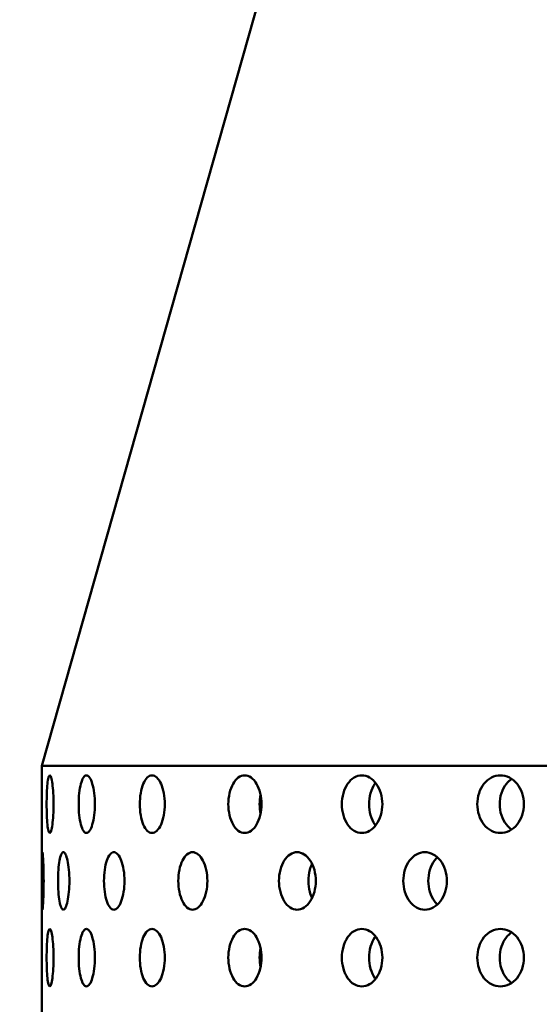
# Model space of a CAD drawing. Units: millimetres. Extents: x 109 to 2203, y 24 to 3157.
# Drawn here: x 380 to 407, y 1027 to 1079 of the extents above; entities that cross this region are included whole.
import ezdxf

# ---------------------------------------------------------------- set-up
doc = ezdxf.new("R2010")
doc.units = ezdxf.units.MM
doc.header["$LTSCALE"] = 11
doc.layers.add('Dimension (ANSI)', color=7, linetype='Continuous', lineweight=25)
doc.layers.add('Visible (ANSI)', color=7, linetype='Continuous', lineweight=50)
doc.styles.add('Note Text (ANSI)', font='tahoma.ttf')
doc.dimstyles.new('Default (ANSI)', dxfattribs={"dimscale": 11, "dimtxt": 2.4892, "dimasz": 2.5, "dimexe": 3.175, "dimexo": 1.5875, "dimgap": 0.8, "dimtad": 0, "dimtih": 1, "dimtoh": 1, "dimdec": 0, "dimrnd": 1e-08, "dimzin": 4, "dimdsep": 46, "dimtxsty": 'Note Text (ANSI)', "dimcen": 0.09, "dimdle": 10, "dimclrd": 7, "dimclre": 7, "dimclrt": 256, "dimadec": 0, "dimazin": 1, "dimtfac": 1.173469, "dimtofl": 0, "dimtmove": 0, "dimatfit": 3, "dimfxl": 1, "dimtolj": 1, "dimtzin": 4, "dimlwd": -1, "dimlwe": -1, "dimarcsym": 0})

# ---------------------------------------------------------------- blocks, each defined once
blk = doc.blocks.new('*D16')
at = {"layer": 'Defpoints', "color": 0, "transparency": 16777216}
for p in [(345.73, 1164.894), (302.878, 764.894), (422.777, 764.894)]:
    blk.add_point(p, dxfattribs=at)
at = {"layer": 'Dimension (ANSI)', "color": 7, "transparency": 16777216}
for p, q in [((328.268, 1164.894), (267.953, 1164.894)), ((302.878, 1137.394), (302.878, 981.858)), ((302.878, 792.394), (302.878, 935.736)), ((405.314, 764.894), (267.953, 764.894))]:
    blk.add_line(p, q, dxfattribs=at)
for points in [[(298.295, 1137.394), (307.461, 1137.394), (302.878, 1164.894)], [(298.295, 792.394), (307.461, 792.394), (302.878, 764.894)]]:
    blk.add_solid(points, dxfattribs=at)
at = {"layer": 'Dimension (ANSI)', "transparency": 16777216, "insert": (229.818, 973.058), "char_height": 27.3812, "attachment_point": 1, "style": 'Note Text (ANSI)'}
blk.add_mtext('\\A1; 365 mm', dxfattribs=at)

msp = doc.modelspace()

# ---------------------------------------------------------------- linework, layer by layer
at = {"layer": 'Visible (ANSI)'}
for p, q in [((406.23, 1129.894), (380.73, 1039.894)), ((495.73, 1039.894), (380.73, 1039.894)), ((380.73, 1039.894), (380.73, 798.894))]:
    msp.add_line(p, q, dxfattribs=at)
for points, knots in [([(381.146, 1036.394), (381.123, 1036.394), (381.1, 1036.431), (381.059, 1036.584), (381.042, 1036.7), (381.014, 1036.966), (381.003, 1037.135), (380.989, 1037.504), (380.985, 1037.705), (380.985, 1038.082), (380.989, 1038.283), (381.003, 1038.652), (381.014, 1038.821), (381.042, 1039.087), (381.059, 1039.203), (381.1, 1039.356), (381.123, 1039.394), (381.146, 1039.394)], [0.226023, 0.226023, 0.226023, 0.226023, 0.2825288, 0.2825288, 0.3390345, 0.3390345, 0.3955403, 0.3955403, 0.452046, 0.452046, 0.5085518, 0.5085518, 0.5650575, 0.5650575, 0.6215633, 0.6215633, 0.678069, 0.678069, 0.678069, 0.678069]), ([(381.146, 1039.394), (381.168, 1039.394), (381.193, 1039.356), (381.241, 1039.203), (381.264, 1039.087), (381.301, 1038.821), (381.317, 1038.652), (381.339, 1038.283), (381.345, 1038.082), (381.345, 1037.894), (381.345, 1037.705), (381.339, 1037.504), (381.317, 1037.135), (381.301, 1036.966), (381.264, 1036.7), (381.241, 1036.584), (381.193, 1036.431), (381.168, 1036.394), (381.146, 1036.394)], [0.678069, 0.678069, 0.678069, 0.678069, 0.7345748, 0.7345748, 0.7910805, 0.7910805, 0.8475863, 0.8475863, 0.9040921, 0.9040921, 0.9040921, 0.9605978, 0.9605978, 1.0171036, 1.0171036, 1.0736093, 1.0736093, 1.1301151, 1.1301151, 1.1301151, 1.1301151]), ([(383.059, 1036.394), (383.006, 1036.394), (382.951, 1036.431), (382.85, 1036.584), (382.805, 1036.7), (382.735, 1036.966), (382.705, 1037.135), (382.665, 1037.504), (382.656, 1037.705), (382.656, 1038.082), (382.665, 1038.283), (382.705, 1038.652), (382.735, 1038.821), (382.805, 1039.087), (382.85, 1039.203), (382.951, 1039.356), (383.006, 1039.394), (383.059, 1039.394)], [0.226023, 0.226023, 0.226023, 0.226023, 0.2825288, 0.2825288, 0.3390345, 0.3390345, 0.3955403, 0.3955403, 0.452046, 0.452046, 0.5085518, 0.5085518, 0.5650575, 0.5650575, 0.6215633, 0.6215633, 0.678069, 0.678069, 0.678069, 0.678069]), ([(383.059, 1039.394), (383.112, 1039.394), (383.17, 1039.356), (383.278, 1039.203), (383.328, 1039.087), (383.407, 1038.821), (383.443, 1038.652), (383.489, 1038.283), (383.501, 1038.082), (383.501, 1037.894), (383.501, 1037.705), (383.489, 1037.504), (383.443, 1037.135), (383.407, 1036.966), (383.328, 1036.7), (383.278, 1036.584), (383.17, 1036.431), (383.112, 1036.394), (383.059, 1036.394)], [0.678069, 0.678069, 0.678069, 0.678069, 0.7345748, 0.7345748, 0.7910805, 0.7910805, 0.8475863, 0.8475863, 0.9040921, 0.9040921, 0.9040921, 0.9605978, 0.9605978, 1.0171036, 1.0171036, 1.0736093, 1.0736093, 1.1301151, 1.1301151, 1.1301151, 1.1301151]), ([(386.478, 1036.394), (386.396, 1036.394), (386.309, 1036.431), (386.152, 1036.584), (386.081, 1036.7), (385.969, 1036.966), (385.921, 1037.135), (385.858, 1037.504), (385.842, 1037.705), (385.842, 1038.082), (385.858, 1038.283), (385.921, 1038.652), (385.969, 1038.821), (386.081, 1039.087), (386.152, 1039.203), (386.309, 1039.356), (386.396, 1039.394), (386.478, 1039.394)], [0.226023, 0.226023, 0.226023, 0.226023, 0.2825288, 0.2825288, 0.3390345, 0.3390345, 0.3955403, 0.3955403, 0.452046, 0.452046, 0.5085518, 0.5085518, 0.5650575, 0.5650575, 0.6215633, 0.6215633, 0.678069, 0.678069, 0.678069, 0.678069]), ([(386.478, 1039.394), (386.56, 1039.394), (386.649, 1039.356), (386.813, 1039.203), (386.889, 1039.087), (387.01, 1038.821), (387.062, 1038.652), (387.132, 1038.283), (387.15, 1038.082), (387.15, 1037.894), (387.15, 1037.705), (387.132, 1037.504), (387.062, 1037.135), (387.01, 1036.966), (386.889, 1036.7), (386.813, 1036.584), (386.649, 1036.431), (386.56, 1036.394), (386.478, 1036.394)], [0.678069, 0.678069, 0.678069, 0.678069, 0.7345748, 0.7345748, 0.7910805, 0.7910805, 0.8475863, 0.8475863, 0.9040921, 0.9040921, 0.9040921, 0.9605978, 0.9605978, 1.0171036, 1.0171036, 1.0736093, 1.0736093, 1.1301151, 1.1301151, 1.1301151, 1.1301151]), ([(391.309, 1036.394), (391.2, 1036.394), (391.085, 1036.431), (390.874, 1036.584), (390.779, 1036.7), (390.629, 1036.966), (390.564, 1037.135), (390.479, 1037.504), (390.458, 1037.705), (390.458, 1038.082), (390.479, 1038.283), (390.564, 1038.652), (390.629, 1038.821), (390.779, 1039.087), (390.874, 1039.203), (391.085, 1039.356), (391.2, 1039.394), (391.309, 1039.394)], [0.226023, 0.226023, 0.226023, 0.226023, 0.2825288, 0.2825288, 0.3390345, 0.3390345, 0.3955403, 0.3955403, 0.452046, 0.452046, 0.5085518, 0.5085518, 0.5650575, 0.5650575, 0.6215633, 0.6215633, 0.678069, 0.678069, 0.678069, 0.678069]), ([(391.309, 1039.394), (391.418, 1039.394), (391.534, 1039.356), (391.751, 1039.203), (391.851, 1039.087), (392.009, 1038.821), (392.078, 1038.652), (392.169, 1038.283), (392.192, 1038.082), (392.192, 1037.894), (392.192, 1037.705), (392.169, 1037.504), (392.078, 1037.135), (392.009, 1036.966), (391.851, 1036.7), (391.751, 1036.584), (391.534, 1036.431), (391.418, 1036.394), (391.309, 1036.394)], [0.678069, 0.678069, 0.678069, 0.678069, 0.7345748, 0.7345748, 0.7910805, 0.7910805, 0.8475863, 0.8475863, 0.9040921, 0.9040921, 0.9040921, 0.9605978, 0.9605978, 1.0171036, 1.0171036, 1.0736093, 1.0736093, 1.1301151, 1.1301151, 1.1301151, 1.1301151]), ([(397.419, 1036.394), (397.286, 1036.394), (397.146, 1036.431), (396.888, 1036.584), (396.771, 1036.7), (396.587, 1036.966), (396.507, 1037.135), (396.402, 1037.504), (396.376, 1037.705), (396.376, 1038.082), (396.402, 1038.283), (396.507, 1038.652), (396.587, 1038.821), (396.771, 1039.087), (396.888, 1039.203), (397.146, 1039.356), (397.286, 1039.394), (397.419, 1039.394)], [0.226023, 0.226023, 0.226023, 0.226023, 0.2825288, 0.2825288, 0.3390345, 0.3390345, 0.3955403, 0.3955403, 0.452046, 0.452046, 0.5085518, 0.5085518, 0.5650575, 0.5650575, 0.6215633, 0.6215633, 0.678069, 0.678069, 0.678069, 0.678069]), ([(397.419, 1039.394), (397.552, 1039.394), (397.694, 1039.356), (397.957, 1039.203), (398.078, 1039.087), (398.269, 1038.821), (398.352, 1038.652), (398.462, 1038.283), (398.49, 1038.082), (398.49, 1037.894), (398.49, 1037.705), (398.462, 1037.504), (398.352, 1037.135), (398.269, 1036.966), (398.078, 1036.7), (397.957, 1036.584), (397.694, 1036.431), (397.552, 1036.394), (397.419, 1036.394)], [0.678069, 0.678069, 0.678069, 0.678069, 0.7345748, 0.7345748, 0.7910805, 0.7910805, 0.8475863, 0.8475863, 0.9040921, 0.9040921, 0.9040921, 0.9605978, 0.9605978, 1.0171036, 1.0171036, 1.0736093, 1.0736093, 1.1301151, 1.1301151, 1.1301151, 1.1301151]), ([(398.135, 1039.005), (398.123, 1038.988), (398.11, 1038.971), (398.007, 1038.821), (397.927, 1038.652), (397.822, 1038.283), (397.796, 1038.082), (397.796, 1037.705), (397.822, 1037.504), (397.927, 1037.135), (398.007, 1036.966), (398.11, 1036.816), (398.123, 1036.799), (398.135, 1036.783)], [0.3317817, 0.3317817, 0.3317817, 0.3317817, 0.3390357, 0.3390357, 0.3955417, 0.3955417, 0.4520476, 0.4520476, 0.5085536, 0.5085536, 0.5650596, 0.5650596, 0.5723136, 0.5723136, 0.5723136, 0.5723136]), ([(404.643, 1036.394), (404.49, 1036.394), (404.327, 1036.431), (404.029, 1036.584), (403.894, 1036.7), (403.681, 1036.966), (403.589, 1037.135), (403.467, 1037.504), (403.437, 1037.705), (403.437, 1038.082), (403.467, 1038.283), (403.589, 1038.652), (403.681, 1038.821), (403.894, 1039.087), (404.029, 1039.203), (404.327, 1039.356), (404.49, 1039.394), (404.643, 1039.394)], [0.226023, 0.226023, 0.226023, 0.226023, 0.2825288, 0.2825288, 0.3390345, 0.3390345, 0.3955403, 0.3955403, 0.452046, 0.452046, 0.5085518, 0.5085518, 0.5650575, 0.5650575, 0.6215633, 0.6215633, 0.678069, 0.678069, 0.678069, 0.678069]), ([(405.23, 1039.209), (405.127, 1039.139), (405.034, 1039.052), (404.849, 1038.821), (404.757, 1038.652), (404.635, 1038.283), (404.605, 1038.082), (404.605, 1037.705), (404.635, 1037.504), (404.757, 1037.135), (404.849, 1036.966), (405.034, 1036.736), (405.127, 1036.648), (405.23, 1036.578)], [0.2977663, 0.2977663, 0.2977663, 0.2977663, 0.3390357, 0.3390357, 0.3955417, 0.3955417, 0.4520476, 0.4520476, 0.5085536, 0.5085536, 0.5650596, 0.5650596, 0.606329, 0.606329, 0.606329, 0.606329]), ([(404.643, 1039.394), (404.795, 1039.394), (404.959, 1039.356), (405.261, 1039.203), (405.4, 1039.087), (405.619, 1038.821), (405.714, 1038.652), (405.84, 1038.283), (405.872, 1038.082), (405.872, 1037.894), (405.872, 1037.705), (405.84, 1037.504), (405.714, 1037.135), (405.619, 1036.966), (405.4, 1036.7), (405.261, 1036.584), (404.959, 1036.431), (404.795, 1036.394), (404.643, 1036.394)], [0.678069, 0.678069, 0.678069, 0.678069, 0.7345748, 0.7345748, 0.7910805, 0.7910805, 0.8475863, 0.8475863, 0.9040921, 0.9040921, 0.9040921, 0.9605978, 0.9605978, 1.0171036, 1.0171036, 1.0736093, 1.0736093, 1.1301151, 1.1301151, 1.1301151, 1.1301151]), ([(392.139, 1038.399), (392.106, 1038.234), (392.09, 1038.059), (392.09, 1037.728), (392.106, 1037.553), (392.139, 1037.388)], [0.40245368, 0.40245368, 0.40245368, 0.40245368, 0.45204764, 0.45204764, 0.5016416, 0.5016416, 0.5016416, 0.5016416]), ([(380.762, 1032.394), (380.755, 1032.394), (380.75, 1032.431), (380.741, 1032.584), (380.738, 1032.7), (380.734, 1032.966), (380.733, 1033.135), (380.732, 1033.504), (380.732, 1033.705), (380.732, 1034.082), (380.732, 1034.283), (380.733, 1034.652), (380.734, 1034.821), (380.738, 1035.087), (380.741, 1035.203), (380.75, 1035.356), (380.755, 1035.394), (380.762, 1035.394)], [0.226023, 0.226023, 0.226023, 0.226023, 0.2825288, 0.2825288, 0.3390345, 0.3390345, 0.3955403, 0.3955403, 0.452046, 0.452046, 0.5085518, 0.5085518, 0.5650575, 0.5650575, 0.6215633, 0.6215633, 0.678069, 0.678069, 0.678069, 0.678069]), ([(380.762, 1035.394), (380.768, 1035.394), (380.775, 1035.356), (380.791, 1035.203), (380.8, 1035.087), (380.813, 1034.821), (380.82, 1034.652), (380.828, 1034.283), (380.831, 1034.082), (380.831, 1033.894), (380.831, 1033.705), (380.828, 1033.504), (380.82, 1033.135), (380.813, 1032.966), (380.8, 1032.7), (380.791, 1032.584), (380.775, 1032.431), (380.768, 1032.394), (380.762, 1032.394)], [0.678069, 0.678069, 0.678069, 0.678069, 0.7345748, 0.7345748, 0.7910805, 0.7910805, 0.8475863, 0.8475863, 0.9040921, 0.9040921, 0.9040921, 0.9605978, 0.9605978, 1.0171036, 1.0171036, 1.0736093, 1.0736093, 1.1301151, 1.1301151, 1.1301151, 1.1301151]), ([(381.857, 1032.394), (381.82, 1032.394), (381.782, 1032.431), (381.713, 1032.584), (381.682, 1032.7), (381.634, 1032.966), (381.614, 1033.135), (381.588, 1033.504), (381.581, 1033.705), (381.581, 1034.082), (381.588, 1034.283), (381.614, 1034.652), (381.634, 1034.821), (381.682, 1035.087), (381.713, 1035.203), (381.782, 1035.356), (381.82, 1035.394), (381.857, 1035.394)], [0.226023, 0.226023, 0.226023, 0.226023, 0.2825288, 0.2825288, 0.3390345, 0.3390345, 0.3955403, 0.3955403, 0.452046, 0.452046, 0.5085518, 0.5085518, 0.5650575, 0.5650575, 0.6215633, 0.6215633, 0.678069, 0.678069, 0.678069, 0.678069]), ([(381.857, 1035.394), (381.895, 1035.394), (381.935, 1035.356), (382.012, 1035.203), (382.047, 1035.087), (382.105, 1034.821), (382.13, 1034.652), (382.164, 1034.283), (382.172, 1034.082), (382.172, 1033.894), (382.172, 1033.705), (382.164, 1033.504), (382.13, 1033.135), (382.105, 1032.966), (382.047, 1032.7), (382.012, 1032.584), (381.935, 1032.431), (381.895, 1032.394), (381.857, 1032.394)], [0.678069, 0.678069, 0.678069, 0.678069, 0.7345748, 0.7345748, 0.7910805, 0.7910805, 0.8475863, 0.8475863, 0.9040921, 0.9040921, 0.9040921, 0.9605978, 0.9605978, 1.0171036, 1.0171036, 1.0736093, 1.0736093, 1.1301151, 1.1301151, 1.1301151, 1.1301151]), ([(384.491, 1032.394), (384.424, 1032.394), (384.354, 1032.431), (384.226, 1032.584), (384.168, 1032.7), (384.078, 1032.966), (384.039, 1033.135), (383.988, 1033.504), (383.976, 1033.705), (383.976, 1034.082), (383.988, 1034.283), (384.039, 1034.652), (384.078, 1034.821), (384.168, 1035.087), (384.226, 1035.203), (384.354, 1035.356), (384.424, 1035.394), (384.491, 1035.394)], [0.226023, 0.226023, 0.226023, 0.226023, 0.2825288, 0.2825288, 0.3390345, 0.3390345, 0.3955403, 0.3955403, 0.452046, 0.452046, 0.5085518, 0.5085518, 0.5650575, 0.5650575, 0.6215633, 0.6215633, 0.678069, 0.678069, 0.678069, 0.678069]), ([(384.491, 1035.394), (384.558, 1035.394), (384.63, 1035.356), (384.765, 1035.203), (384.828, 1035.087), (384.927, 1034.821), (384.971, 1034.652), (385.029, 1034.283), (385.043, 1034.082), (385.043, 1033.894), (385.043, 1033.705), (385.029, 1033.504), (384.971, 1033.135), (384.927, 1032.966), (384.828, 1032.7), (384.765, 1032.584), (384.63, 1032.431), (384.558, 1032.394), (384.491, 1032.394)], [0.678069, 0.678069, 0.678069, 0.678069, 0.7345748, 0.7345748, 0.7910805, 0.7910805, 0.8475863, 0.8475863, 0.9040921, 0.9040921, 0.9040921, 0.9605978, 0.9605978, 1.0171036, 1.0171036, 1.0736093, 1.0736093, 1.1301151, 1.1301151, 1.1301151, 1.1301151]), ([(388.591, 1032.394), (388.495, 1032.394), (388.395, 1032.431), (388.212, 1032.584), (388.129, 1032.7), (387.999, 1032.966), (387.943, 1033.135), (387.869, 1033.504), (387.85, 1033.705), (387.85, 1034.082), (387.869, 1034.283), (387.943, 1034.652), (387.999, 1034.821), (388.129, 1035.087), (388.212, 1035.203), (388.395, 1035.356), (388.495, 1035.394), (388.591, 1035.394)], [0.226023, 0.226023, 0.226023, 0.226023, 0.2825288, 0.2825288, 0.3390345, 0.3390345, 0.3955403, 0.3955403, 0.452046, 0.452046, 0.5085518, 0.5085518, 0.5650575, 0.5650575, 0.6215633, 0.6215633, 0.678069, 0.678069, 0.678069, 0.678069]), ([(388.591, 1035.394), (388.686, 1035.394), (388.788, 1035.356), (388.978, 1035.203), (389.065, 1035.087), (389.204, 1034.821), (389.264, 1034.652), (389.345, 1034.283), (389.364, 1034.082), (389.364, 1033.894), (389.364, 1033.705), (389.345, 1033.504), (389.264, 1033.135), (389.204, 1032.966), (389.065, 1032.7), (388.978, 1032.584), (388.788, 1032.431), (388.686, 1032.394), (388.591, 1032.394)], [0.678069, 0.678069, 0.678069, 0.678069, 0.7345748, 0.7345748, 0.7910805, 0.7910805, 0.8475863, 0.8475863, 0.9040921, 0.9040921, 0.9040921, 0.9605978, 0.9605978, 1.0171036, 1.0171036, 1.0736093, 1.0736093, 1.1301151, 1.1301151, 1.1301151, 1.1301151]), ([(394.044, 1032.394), (393.924, 1032.394), (393.796, 1032.431), (393.562, 1032.584), (393.456, 1032.7), (393.29, 1032.966), (393.218, 1033.135), (393.123, 1033.504), (393.099, 1033.705), (393.099, 1034.082), (393.123, 1034.283), (393.218, 1034.652), (393.29, 1034.821), (393.456, 1035.087), (393.562, 1035.203), (393.796, 1035.356), (393.924, 1035.394), (394.044, 1035.394)], [0.226023, 0.226023, 0.226023, 0.226023, 0.2825288, 0.2825288, 0.3390345, 0.3390345, 0.3955403, 0.3955403, 0.452046, 0.452046, 0.5085518, 0.5085518, 0.5650575, 0.5650575, 0.6215633, 0.6215633, 0.678069, 0.678069, 0.678069, 0.678069]), ([(394.044, 1035.394), (394.165, 1035.394), (394.294, 1035.356), (394.533, 1035.203), (394.643, 1035.087), (394.817, 1034.821), (394.893, 1034.652), (394.994, 1034.283), (395.019, 1034.082), (395.019, 1033.894), (395.019, 1033.705), (394.994, 1033.504), (394.893, 1033.135), (394.817, 1032.966), (394.643, 1032.7), (394.533, 1032.584), (394.294, 1032.431), (394.165, 1032.394), (394.044, 1032.394)], [0.678069, 0.678069, 0.678069, 0.678069, 0.7345748, 0.7345748, 0.7910805, 0.7910805, 0.8475863, 0.8475863, 0.9040921, 0.9040921, 0.9040921, 0.9605978, 0.9605978, 1.0171036, 1.0171036, 1.0736093, 1.0736093, 1.1301151, 1.1301151, 1.1301151, 1.1301151]), ([(400.703, 1032.394), (400.56, 1032.394), (400.409, 1032.431), (400.131, 1032.584), (400.005, 1032.7), (399.806, 1032.966), (399.721, 1033.135), (399.607, 1033.504), (399.579, 1033.705), (399.579, 1034.082), (399.607, 1034.283), (399.721, 1034.652), (399.806, 1034.821), (400.005, 1035.087), (400.131, 1035.203), (400.409, 1035.356), (400.56, 1035.394), (400.703, 1035.394)], [0.226023, 0.226023, 0.226023, 0.226023, 0.2825288, 0.2825288, 0.3390345, 0.3390345, 0.3955403, 0.3955403, 0.452046, 0.452046, 0.5085518, 0.5085518, 0.5650575, 0.5650575, 0.6215633, 0.6215633, 0.678069, 0.678069, 0.678069, 0.678069]), ([(400.703, 1035.394), (400.846, 1035.394), (400.998, 1035.356), (401.281, 1035.203), (401.41, 1035.087), (401.615, 1034.821), (401.705, 1034.652), (401.823, 1034.283), (401.852, 1034.082), (401.852, 1033.894), (401.852, 1033.705), (401.823, 1033.504), (401.705, 1033.135), (401.615, 1032.966), (401.41, 1032.7), (401.281, 1032.584), (400.998, 1032.431), (400.846, 1032.394), (400.703, 1032.394)], [0.678069, 0.678069, 0.678069, 0.678069, 0.7345748, 0.7345748, 0.7910805, 0.7910805, 0.8475863, 0.8475863, 0.9040921, 0.9040921, 0.9040921, 0.9605978, 0.9605978, 1.0171036, 1.0171036, 1.0736093, 1.0736093, 1.1301151, 1.1301151, 1.1301151, 1.1301151]), ([(394.823, 1034.792), (394.777, 1034.693), (394.737, 1034.584), (394.66, 1034.283), (394.637, 1034.082), (394.637, 1033.705), (394.66, 1033.504), (394.737, 1033.204), (394.777, 1033.094), (394.823, 1032.995)], [0.360065, 0.360065, 0.360065, 0.360065, 0.3955417, 0.3955417, 0.4520476, 0.4520476, 0.5085536, 0.5085536, 0.5440303, 0.5440303, 0.5440303, 0.5440303]), ([(401.36, 1035.121), (401.306, 1035.07), (401.256, 1035.014), (401.112, 1034.821), (401.026, 1034.652), (400.913, 1034.283), (400.885, 1034.082), (400.885, 1033.705), (400.913, 1033.504), (401.026, 1033.135), (401.112, 1032.966), (401.256, 1032.773), (401.306, 1032.717), (401.36, 1032.666)], [0.3136313, 0.3136313, 0.3136313, 0.3136313, 0.3390357, 0.3390357, 0.3955417, 0.3955417, 0.4520476, 0.4520476, 0.5085536, 0.5085536, 0.5650596, 0.5650596, 0.5904639, 0.5904639, 0.5904639, 0.5904639]), ([(381.146, 1028.394), (381.123, 1028.394), (381.1, 1028.431), (381.059, 1028.584), (381.042, 1028.7), (381.014, 1028.966), (381.003, 1029.135), (380.989, 1029.504), (380.985, 1029.705), (380.985, 1030.082), (380.989, 1030.283), (381.003, 1030.652), (381.014, 1030.821), (381.042, 1031.087), (381.059, 1031.203), (381.1, 1031.356), (381.123, 1031.394), (381.146, 1031.394)], [0.226023, 0.226023, 0.226023, 0.226023, 0.2825288, 0.2825288, 0.3390345, 0.3390345, 0.3955403, 0.3955403, 0.452046, 0.452046, 0.5085518, 0.5085518, 0.5650575, 0.5650575, 0.6215633, 0.6215633, 0.678069, 0.678069, 0.678069, 0.678069]), ([(381.146, 1031.394), (381.168, 1031.394), (381.193, 1031.356), (381.241, 1031.203), (381.264, 1031.087), (381.301, 1030.821), (381.317, 1030.652), (381.339, 1030.283), (381.345, 1030.082), (381.345, 1029.894), (381.345, 1029.705), (381.339, 1029.504), (381.317, 1029.135), (381.301, 1028.966), (381.264, 1028.7), (381.241, 1028.584), (381.193, 1028.431), (381.168, 1028.394), (381.146, 1028.394)], [0.678069, 0.678069, 0.678069, 0.678069, 0.7345748, 0.7345748, 0.7910805, 0.7910805, 0.8475863, 0.8475863, 0.9040921, 0.9040921, 0.9040921, 0.9605978, 0.9605978, 1.0171036, 1.0171036, 1.0736093, 1.0736093, 1.1301151, 1.1301151, 1.1301151, 1.1301151]), ([(383.059, 1028.394), (383.006, 1028.394), (382.951, 1028.431), (382.85, 1028.584), (382.805, 1028.7), (382.735, 1028.966), (382.705, 1029.135), (382.665, 1029.504), (382.656, 1029.705), (382.656, 1030.082), (382.665, 1030.283), (382.705, 1030.652), (382.735, 1030.821), (382.805, 1031.087), (382.85, 1031.203), (382.951, 1031.356), (383.006, 1031.394), (383.059, 1031.394)], [0.226023, 0.226023, 0.226023, 0.226023, 0.2825288, 0.2825288, 0.3390345, 0.3390345, 0.3955403, 0.3955403, 0.452046, 0.452046, 0.5085518, 0.5085518, 0.5650575, 0.5650575, 0.6215633, 0.6215633, 0.678069, 0.678069, 0.678069, 0.678069]), ([(383.059, 1031.394), (383.112, 1031.394), (383.17, 1031.356), (383.278, 1031.203), (383.328, 1031.087), (383.407, 1030.821), (383.443, 1030.652), (383.489, 1030.283), (383.501, 1030.082), (383.501, 1029.894), (383.501, 1029.705), (383.489, 1029.504), (383.443, 1029.135), (383.407, 1028.966), (383.328, 1028.7), (383.278, 1028.584), (383.17, 1028.431), (383.112, 1028.394), (383.059, 1028.394)], [0.678069, 0.678069, 0.678069, 0.678069, 0.7345748, 0.7345748, 0.7910805, 0.7910805, 0.8475863, 0.8475863, 0.9040921, 0.9040921, 0.9040921, 0.9605978, 0.9605978, 1.0171036, 1.0171036, 1.0736093, 1.0736093, 1.1301151, 1.1301151, 1.1301151, 1.1301151]), ([(386.478, 1028.394), (386.396, 1028.394), (386.309, 1028.431), (386.152, 1028.584), (386.081, 1028.7), (385.969, 1028.966), (385.921, 1029.135), (385.858, 1029.504), (385.842, 1029.705), (385.842, 1030.082), (385.858, 1030.283), (385.921, 1030.652), (385.969, 1030.821), (386.081, 1031.087), (386.152, 1031.203), (386.309, 1031.356), (386.396, 1031.394), (386.478, 1031.394)], [0.226023, 0.226023, 0.226023, 0.226023, 0.2825288, 0.2825288, 0.3390345, 0.3390345, 0.3955403, 0.3955403, 0.452046, 0.452046, 0.5085518, 0.5085518, 0.5650575, 0.5650575, 0.6215633, 0.6215633, 0.678069, 0.678069, 0.678069, 0.678069]), ([(386.478, 1031.394), (386.56, 1031.394), (386.649, 1031.356), (386.813, 1031.203), (386.889, 1031.087), (387.01, 1030.821), (387.062, 1030.652), (387.132, 1030.283), (387.15, 1030.082), (387.15, 1029.894), (387.15, 1029.705), (387.132, 1029.504), (387.062, 1029.135), (387.01, 1028.966), (386.889, 1028.7), (386.813, 1028.584), (386.649, 1028.431), (386.56, 1028.394), (386.478, 1028.394)], [0.678069, 0.678069, 0.678069, 0.678069, 0.7345748, 0.7345748, 0.7910805, 0.7910805, 0.8475863, 0.8475863, 0.9040921, 0.9040921, 0.9040921, 0.9605978, 0.9605978, 1.0171036, 1.0171036, 1.0736093, 1.0736093, 1.1301151, 1.1301151, 1.1301151, 1.1301151]), ([(391.309, 1028.394), (391.2, 1028.394), (391.085, 1028.431), (390.874, 1028.584), (390.779, 1028.7), (390.629, 1028.966), (390.564, 1029.135), (390.479, 1029.504), (390.458, 1029.705), (390.458, 1030.082), (390.479, 1030.283), (390.564, 1030.652), (390.629, 1030.821), (390.779, 1031.087), (390.874, 1031.203), (391.085, 1031.356), (391.2, 1031.394), (391.309, 1031.394)], [0.226023, 0.226023, 0.226023, 0.226023, 0.2825288, 0.2825288, 0.3390345, 0.3390345, 0.3955403, 0.3955403, 0.452046, 0.452046, 0.5085518, 0.5085518, 0.5650575, 0.5650575, 0.6215633, 0.6215633, 0.678069, 0.678069, 0.678069, 0.678069]), ([(391.309, 1031.394), (391.418, 1031.394), (391.534, 1031.356), (391.751, 1031.203), (391.851, 1031.087), (392.009, 1030.821), (392.078, 1030.652), (392.169, 1030.283), (392.192, 1030.082), (392.192, 1029.894), (392.192, 1029.705), (392.169, 1029.504), (392.078, 1029.135), (392.009, 1028.966), (391.851, 1028.7), (391.751, 1028.584), (391.534, 1028.431), (391.418, 1028.394), (391.309, 1028.394)], [0.678069, 0.678069, 0.678069, 0.678069, 0.7345748, 0.7345748, 0.7910805, 0.7910805, 0.8475863, 0.8475863, 0.9040921, 0.9040921, 0.9040921, 0.9605978, 0.9605978, 1.0171036, 1.0171036, 1.0736093, 1.0736093, 1.1301151, 1.1301151, 1.1301151, 1.1301151]), ([(397.419, 1028.394), (397.286, 1028.394), (397.146, 1028.431), (396.888, 1028.584), (396.771, 1028.7), (396.587, 1028.966), (396.507, 1029.135), (396.402, 1029.504), (396.376, 1029.705), (396.376, 1030.082), (396.402, 1030.283), (396.507, 1030.652), (396.587, 1030.821), (396.771, 1031.087), (396.888, 1031.203), (397.146, 1031.356), (397.286, 1031.394), (397.419, 1031.394)], [0.226023, 0.226023, 0.226023, 0.226023, 0.2825288, 0.2825288, 0.3390345, 0.3390345, 0.3955403, 0.3955403, 0.452046, 0.452046, 0.5085518, 0.5085518, 0.5650575, 0.5650575, 0.6215633, 0.6215633, 0.678069, 0.678069, 0.678069, 0.678069]), ([(397.419, 1031.394), (397.552, 1031.394), (397.694, 1031.356), (397.957, 1031.203), (398.078, 1031.087), (398.269, 1030.821), (398.352, 1030.652), (398.462, 1030.283), (398.49, 1030.082), (398.49, 1029.894), (398.49, 1029.705), (398.462, 1029.504), (398.352, 1029.135), (398.269, 1028.966), (398.078, 1028.7), (397.957, 1028.584), (397.694, 1028.431), (397.552, 1028.394), (397.419, 1028.394)], [0.678069, 0.678069, 0.678069, 0.678069, 0.7345748, 0.7345748, 0.7910805, 0.7910805, 0.8475863, 0.8475863, 0.9040921, 0.9040921, 0.9040921, 0.9605978, 0.9605978, 1.0171036, 1.0171036, 1.0736093, 1.0736093, 1.1301151, 1.1301151, 1.1301151, 1.1301151]), ([(404.643, 1028.394), (404.49, 1028.394), (404.327, 1028.431), (404.029, 1028.584), (403.894, 1028.7), (403.681, 1028.966), (403.589, 1029.135), (403.467, 1029.504), (403.437, 1029.705), (403.437, 1030.082), (403.467, 1030.283), (403.589, 1030.652), (403.681, 1030.821), (403.894, 1031.087), (404.029, 1031.203), (404.327, 1031.356), (404.49, 1031.394), (404.643, 1031.394)], [0.226023, 0.226023, 0.226023, 0.226023, 0.2825288, 0.2825288, 0.3390345, 0.3390345, 0.3955403, 0.3955403, 0.452046, 0.452046, 0.5085518, 0.5085518, 0.5650575, 0.5650575, 0.6215633, 0.6215633, 0.678069, 0.678069, 0.678069, 0.678069]), ([(405.23, 1031.209), (405.127, 1031.139), (405.034, 1031.052), (404.849, 1030.821), (404.757, 1030.652), (404.635, 1030.283), (404.605, 1030.082), (404.605, 1029.705), (404.635, 1029.504), (404.757, 1029.135), (404.849, 1028.966), (405.034, 1028.736), (405.127, 1028.648), (405.23, 1028.578)], [0.2977663, 0.2977663, 0.2977663, 0.2977663, 0.3390357, 0.3390357, 0.3955417, 0.3955417, 0.4520476, 0.4520476, 0.5085536, 0.5085536, 0.5650596, 0.5650596, 0.606329, 0.606329, 0.606329, 0.606329]), ([(404.643, 1031.394), (404.795, 1031.394), (404.959, 1031.356), (405.261, 1031.203), (405.4, 1031.087), (405.619, 1030.821), (405.714, 1030.652), (405.84, 1030.283), (405.872, 1030.082), (405.872, 1029.894), (405.872, 1029.705), (405.84, 1029.504), (405.714, 1029.135), (405.619, 1028.966), (405.4, 1028.7), (405.261, 1028.584), (404.959, 1028.431), (404.795, 1028.394), (404.643, 1028.394)], [0.678069, 0.678069, 0.678069, 0.678069, 0.7345748, 0.7345748, 0.7910805, 0.7910805, 0.8475863, 0.8475863, 0.9040921, 0.9040921, 0.9040921, 0.9605978, 0.9605978, 1.0171036, 1.0171036, 1.0736093, 1.0736093, 1.1301151, 1.1301151, 1.1301151, 1.1301151]), ([(398.135, 1031.005), (398.123, 1030.988), (398.11, 1030.971), (398.007, 1030.821), (397.927, 1030.652), (397.822, 1030.283), (397.796, 1030.082), (397.796, 1029.705), (397.822, 1029.504), (397.927, 1029.135), (398.007, 1028.966), (398.11, 1028.816), (398.123, 1028.799), (398.135, 1028.783)], [0.3317817, 0.3317817, 0.3317817, 0.3317817, 0.3390357, 0.3390357, 0.3955417, 0.3955417, 0.4520476, 0.4520476, 0.5085536, 0.5085536, 0.5650596, 0.5650596, 0.5723136, 0.5723136, 0.5723136, 0.5723136]), ([(392.139, 1030.399), (392.106, 1030.234), (392.09, 1030.059), (392.09, 1029.728), (392.106, 1029.553), (392.139, 1029.388)], [0.40245368, 0.40245368, 0.40245368, 0.40245368, 0.45204764, 0.45204764, 0.5016416, 0.5016416, 0.5016416, 0.5016416])]:
    msp.add_open_spline(points, degree=3, knots=knots, dxfattribs=at)

# ---------------------------------------------------------------- dimensions: what is measured, and where the dimension line sits
at = {"layer": 'Dimension (ANSI)', "color": 7}
dim = msp.add_linear_dim(base=(302.878, 764.894), p1=(345.73, 1164.894), p2=(422.777, 764.894), angle=270, text=' 365 mm', dimstyle='Default (ANSI)', override={"dimdec": 0, "dimpost": '', "dimtp": 0, "dimtm": 0, "dimtdec": 2, "dimatfit": 1}, dxfattribs=at)
dim.commit()
dim.dimension.update_dxf_attribs({"geometry": '*D16', "text_midpoint": (302.878, 958.797), "dimtype": 160})

doc.saveas('drawing.dxf')
